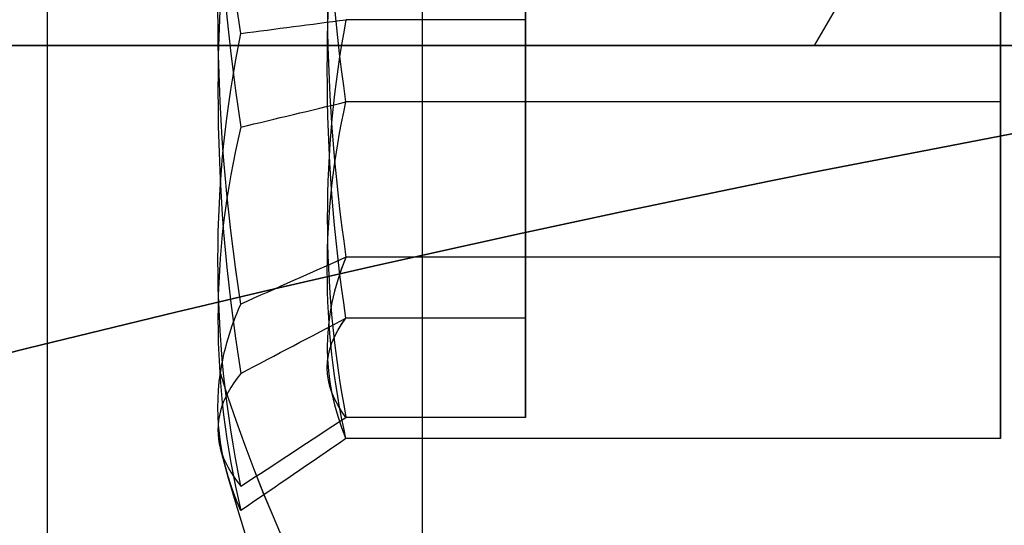
# Model space of a CAD drawing. Units: millimetres. Extents: x 4781 to 13872, y 1954 to 11923.
# Drawn here: x 9160 to 9164, y 5605 to 5607 of the extents above; entities that cross this region are included whole.
import ezdxf

# ---------------------------------------------------------------- set-up
doc = ezdxf.new("R2010")
doc.units = ezdxf.units.MM
doc.layers.add('Dimensions', color=7, linetype='Continuous')
doc.styles.get("Standard").update_dxf_attribs({"font": 'arial.ttf'})
doc.dimstyles.new('Leikkiset keinu', dxfattribs={"dimtxt": 150, "dimasz": 2.5, "dimexe": 0.06, "dimexo": 0.625, "dimtad": 0, "dimtih": 1, "dimtoh": 1, "dimdec": 0, "dimtxsty": 'Standard', "dimcen": 2.5, "dimadec": 0, "dimazin": 0, "dimtfac": 1, "dimtmove": 0, "dimatfit": 3, "dimfxl": 1, "dimarcsym": 0})

# ---------------------------------------------------------------- blocks, each defined once
blk = doc.blocks.new('*D35')
at = {"layer": 'Defpoints', "color": 0, "transparency": 16777216}
for p in [(11444.2794, 5607.6571, 55.7063), (4790.2794, 5537.1424, 55.7064), (11444.2794, 2052.2704)]:
    blk.add_point(p, dxfattribs=at)
at = {"layer": 'Dimensions', "color": 0, "lineweight": -2, "transparency": 16777216}
for p, q in [((11444.2794, 5607.0321), (11444.2794, 2052.2104)), ((4790.2794, 5536.5174), (4790.2794, 2052.2104)), ((4792.7794, 2052.2704), (7957.4475, 2052.2704)), ((11441.7794, 2052.2704), (8406.8558, 2052.2704))]:
    blk.add_line(p, q, dxfattribs=at)
at = {"layer": 'Dimensions', "color": 0, "transparency": 16777216}
for points in [[(4792.7794, 2052.687), (4792.7794, 2051.8537), (4790.2794, 2052.2704)], [(11441.7794, 2052.687), (11441.7794, 2051.8537), (11444.2794, 2052.2704)]]:
    blk.add_solid(points, dxfattribs=at)
at = {"layer": 'Dimensions', "color": 0, "transparency": 16777216, "insert": (8182.1517, 2052.2704), "char_height": 150, "attachment_point": 5}
blk.add_mtext('6654', dxfattribs=at)
blk = doc.blocks.new('*D36')
at = {"layer": 'Defpoints', "color": 0, "transparency": 16777216}
for p in [(9094.6013, 9304.1423, 55.7064), (12608.3732, 9304.1423), (9749.979, 3206.7944, -1869.1082)]:
    blk.add_point(p, dxfattribs=at)
at = {"layer": 'Dimensions', "color": 0, "lineweight": -2, "transparency": 16777216}
for p, q in [((9095.2263, 9304.1423), (12608.4332, 9304.1423)), ((12608.3732, 9301.6423), (12608.3732, 6332.6793)), ((12608.3732, 3209.2944), (12608.3732, 6178.2574)), ((9750.604, 3206.7944), (12608.4332, 3206.7944))]:
    blk.add_line(p, q, dxfattribs=at)
at = {"layer": 'Dimensions', "color": 0, "transparency": 16777216}
for points in [[(12607.9565, 9301.6423), (12608.7899, 9301.6423), (12608.3732, 9304.1423)], [(12607.9565, 3209.2944), (12608.7899, 3209.2944), (12608.3732, 3206.7944)]]:
    blk.add_solid(points, dxfattribs=at)
at = {"layer": 'Dimensions', "color": 0, "transparency": 16777216, "insert": (12608.3732, 6255.4683), "char_height": 150, "attachment_point": 5}
blk.add_mtext('6097', dxfattribs=at)

msp = doc.modelspace()

# ---------------------------------------------------------------- linework, layer by layer
for p, q in [((9160.4294, 6972.1423, -323.9933), (9160.4294, 5602.1423, -323.9933)), ((9160.4294, 6972.1423, -323.9933), (9160.4294, 5602.1423, -323.9933)), ((9161.9294, 6972.1423, -323.9933), (9161.9294, 5602.1423, -323.9933)), ((9161.9294, 6972.1423, -323.9933), (9161.9294, 5602.1423, -323.9933)), ((9160.4294, 5635.4876, -323.9933), (9160.4294, 5602.1423, -323.9933)), ((9160.4294, 5635.4876, -323.9933), (9160.4294, 5602.1423, -323.9933))]:
    msp.add_line(p, q)
at = {"extrusion": (-9.4369e-16, -0.707107, -0.707107)}
for p in [(9166.3544, 5611.5893, -305.0706), (9191.0606, 5606.6423, -300.1236)]:
    msp.add_line(p, (9163.4983, 5606.6423, -300.1236), dxfattribs=at)
at = {"extrusion": (0.612372, -0.707107, -0.353553)}
for p, q in [((9166.3544, 5611.5893, -305.0706), (9163.4983, 5606.6423, -300.1236)), ((9163.4983, 5606.6423, -300.1236), (9149.7171, 5606.6423, -323.9933))]:
    msp.add_line(p, q, dxfattribs=at)
at = {"extrusion": (0.612372, -0.707107, 0.353553)}
for p in [(9166.3544, 5611.5893, -342.9159), (9149.7171, 5606.6423, -323.9933)]:
    msp.add_line(p, (9163.4983, 5606.6423, -347.8629), dxfattribs=at)
at = {"extrusion": (4.44089e-16, -0.707107, 0.707107)}
for p, q in [((9166.3544, 5611.5893, -342.9159), (9163.4983, 5606.6423, -347.8629)), ((9163.4983, 5606.6423, -347.8629), (9191.0606, 5606.6423, -347.8629))]:
    msp.add_line(p, q, dxfattribs=at)
at = {"extrusion": (-1.7654e-15, -0.327682, 0.944788)}
for p, q in [((9162.3435, 5606.7458, -29.1248), (9162.3435, 5608.7317, -28.436)), ((9162.3435, 5606.7458, 10.8752), (9162.3435, 5608.7317, 11.564)), ((9162.3435, 5606.7458, -29.1248), (9161.6248, 5606.7458, -29.1248)), ((9162.3435, 5606.7458, 10.8752), (9161.6248, 5606.7458, 10.8752))]:
    msp.add_line(p, q, dxfattribs=at)
at = {"extrusion": (-1, 1.44329e-15, -2.13893e-15)}
for p, q in [((9162.3435, 5606.7458, -29.1248), (9162.3435, 5608.7317, -28.436)), ((9162.3435, 5606.7458, 10.8752), (9162.3435, 5608.7317, 11.564)), ((9162.3435, 5607.5387, -24.9964), (9162.3435, 5605.5529, -25.6852)), ((9162.3435, 5607.5387, 15.0036), (9162.3435, 5605.5529, 14.3148)), ((9162.3435, 5605.1564, -27.7494), (9162.3435, 5606.7458, -29.1248)), ((9162.3435, 5605.1564, 12.2506), (9162.3435, 5606.7458, 10.8752)), ((9162.3435, 5605.5529, -25.6852), (9162.3435, 5605.1564, -27.7494)), ((9162.3435, 5605.5529, 14.3148), (9162.3435, 5605.1564, 12.2506))]:
    msp.add_line(p, q, dxfattribs=at)
at = {"extrusion": (4.2514e-15, -0.170621, -0.985337)}
for p, q in [((9164.2435, 5608.4884, -1747.8808), (9164.2435, 5606.4173, -1747.5221)), ((9164.2435, 5608.4884, -1787.8808), (9164.2435, 5606.4173, -1787.5221)), ((9164.2435, 5608.4884, -1484.879), (9164.2435, 5606.4173, -1484.5204)), ((9164.2435, 5608.4884, -1524.879), (9164.2435, 5606.4173, -1524.5204)), ((9164.2435, 5606.4173, -1747.5221), (9161.6248, 5606.4173, -1747.5221)), ((9164.2435, 5606.4173, -1787.5221), (9161.6248, 5606.4173, -1787.5221)), ((9164.2435, 5606.4173, -1484.5204), (9161.6248, 5606.4173, -1484.5204)), ((9164.2435, 5606.4173, -1524.5204), (9161.6248, 5606.4173, -1524.5204))]:
    msp.add_line(p, q, dxfattribs=at)
at = {"extrusion": (-1, -5.27669e-15, -1.71055e-15)}
for p, q in [((9164.2435, 5608.4884, -1747.8808), (9164.2435, 5606.4173, -1747.5221)), ((9164.2435, 5608.4884, -1787.8808), (9164.2435, 5606.4173, -1787.5221)), ((9164.2435, 5608.4884, -1484.879), (9164.2435, 5606.4173, -1484.5204)), ((9164.2435, 5608.4884, -1524.879), (9164.2435, 5606.4173, -1524.5204)), ((9164.2435, 5605.7961, -1751.1094), (9164.2435, 5607.8672, -1751.468)), ((9164.2435, 5605.7961, -1791.1094), (9164.2435, 5607.8672, -1791.468)), ((9164.2435, 5605.7961, -1488.1076), (9164.2435, 5607.8672, -1488.4662)), ((9164.2435, 5605.7961, -1528.1076), (9164.2435, 5607.8672, -1528.4662)), ((9164.2435, 5606.4173, -1747.5221), (9164.2435, 5605.0712, -1749.1364)), ((9164.2435, 5606.4173, -1787.5221), (9164.2435, 5605.0712, -1789.1364)), ((9164.2435, 5606.4173, -1484.5204), (9164.2435, 5605.0712, -1486.1347)), ((9164.2435, 5606.4173, -1524.5204), (9164.2435, 5605.0712, -1526.1347)), ((9164.2435, 5605.0712, -1749.1364), (9164.2435, 5605.7961, -1751.1094)), ((9164.2435, 5605.0712, -1789.1364), (9164.2435, 5605.7961, -1791.1094)), ((9164.2435, 5605.0712, -1486.1347), (9164.2435, 5605.7961, -1488.1076)), ((9164.2435, 5605.0712, -1526.1347), (9164.2435, 5605.7961, -1528.1076))]:
    msp.add_line(p, q, dxfattribs=at)
at = {"extrusion": (-4.2514e-15, 0.170621, 0.985337)}
for p, q in [((9164.2435, 5605.7961, -1751.1094), (9164.2435, 5607.8672, -1751.468)), ((9164.2435, 5605.7961, -1791.1094), (9164.2435, 5607.8672, -1791.468)), ((9164.2435, 5605.7961, -1488.1076), (9164.2435, 5607.8672, -1488.4662)), ((9164.2435, 5605.7961, -1528.1076), (9164.2435, 5607.8672, -1528.4662)), ((9164.2435, 5605.7961, -1751.1094), (9161.6248, 5605.7961, -1751.1094)), ((9164.2435, 5605.7961, -1791.1094), (9161.6248, 5605.7961, -1791.1094)), ((9164.2435, 5605.7961, -1488.1076), (9161.6248, 5605.7961, -1488.1076)), ((9164.2435, 5605.7961, -1528.1076), (9161.6248, 5605.7961, -1528.1076))]:
    msp.add_line(p, q, dxfattribs=at)
at = {"extrusion": (1.7654e-15, 0.327682, -0.944788)}
for p, q in [((9162.3435, 5607.5387, -24.9964), (9162.3435, 5605.5529, -25.6852)), ((9162.3435, 5607.5387, 15.0036), (9162.3435, 5605.5529, 14.3148)), ((9162.3435, 5605.5529, -25.6852), (9161.6248, 5605.5529, -25.6852)), ((9162.3435, 5605.5529, 14.3148), (9161.6248, 5605.5529, 14.3148))]:
    msp.add_line(p, q, dxfattribs=at)
at = {"extrusion": (-8.99906e-17, 0.65437, 0.756175)}
for p, q in [((9162.3435, 5606.7458, -29.1248), (9161.6248, 5606.7458, -29.1248)), ((9162.3435, 5606.7458, 10.8752), (9161.6248, 5606.7458, 10.8752)), ((9162.3435, 5605.1564, -27.7494), (9162.3435, 5606.7458, -29.1248)), ((9162.3435, 5605.1564, 12.2506), (9162.3435, 5606.7458, 10.8752)), ((9162.3435, 5605.1564, -27.7494), (9161.6248, 5605.1564, -27.7494)), ((9162.3435, 5605.1564, 12.2506), (9161.6248, 5605.1564, 12.2506))]:
    msp.add_line(p, q, dxfattribs=at)
at = {"extrusion": (-3.88578e-16, -1, 8.18206e-16)}
for p, q in [((9149.7171, 5606.6423, -323.9933), (9163.4983, 5606.6423, -347.8629)), ((9163.4983, 5606.6423, -300.1236), (9149.7171, 5606.6423, -323.9933)), ((9163.4983, 5606.6423, -347.8629), (9191.0606, 5606.6423, -347.8629)), ((9191.0606, 5606.6423, -300.1236), (9163.4983, 5606.6423, -300.1236))]:
    msp.add_line(p, q, dxfattribs=at)
at = {"extrusion": (-8.76019e-16, 0.768016, -0.64043)}
for p, q in [((9164.2435, 5606.4173, -1747.5221), (9161.6248, 5606.4173, -1747.5221)), ((9164.2435, 5606.4173, -1787.5221), (9161.6248, 5606.4173, -1787.5221)), ((9164.2435, 5606.4173, -1484.5204), (9161.6248, 5606.4173, -1484.5204)), ((9164.2435, 5606.4173, -1524.5204), (9161.6248, 5606.4173, -1524.5204)), ((9164.2435, 5606.4173, -1747.5221), (9164.2435, 5605.0712, -1749.1364)), ((9164.2435, 5606.4173, -1787.5221), (9164.2435, 5605.0712, -1789.1364)), ((9164.2435, 5606.4173, -1484.5204), (9164.2435, 5605.0712, -1486.1347)), ((9164.2435, 5606.4173, -1524.5204), (9164.2435, 5605.0712, -1526.1347)), ((9164.2435, 5605.0712, -1749.1364), (9161.6248, 5605.0712, -1749.1364)), ((9164.2435, 5605.0712, -1789.1364), (9161.6248, 5605.0712, -1789.1364)), ((9164.2435, 5605.0712, -1486.1347), (9161.6248, 5605.0712, -1486.1347)), ((9164.2435, 5605.0712, -1526.1347), (9161.6248, 5605.0712, -1526.1347))]:
    msp.add_line(p, q, dxfattribs=at)
at = {"extrusion": (-5.12742e-15, 0.938637, 0.344906)}
for p, q in [((9164.2435, 5605.7961, -1751.1094), (9161.6248, 5605.7961, -1751.1094)), ((9164.2435, 5605.7961, -1791.1094), (9161.6248, 5605.7961, -1791.1094)), ((9164.2435, 5605.7961, -1488.1076), (9161.6248, 5605.7961, -1488.1076)), ((9164.2435, 5605.7961, -1528.1076), (9161.6248, 5605.7961, -1528.1076)), ((9164.2435, 5605.0712, -1749.1364), (9164.2435, 5605.7961, -1751.1094)), ((9164.2435, 5605.0712, -1789.1364), (9164.2435, 5605.7961, -1791.1094)), ((9164.2435, 5605.0712, -1486.1347), (9164.2435, 5605.7961, -1488.1076)), ((9164.2435, 5605.0712, -1526.1347), (9164.2435, 5605.7961, -1528.1076)), ((9164.2435, 5605.0712, -1749.1364), (9161.6248, 5605.0712, -1749.1364)), ((9164.2435, 5605.0712, -1789.1364), (9161.6248, 5605.0712, -1789.1364)), ((9164.2435, 5605.0712, -1486.1347), (9161.6248, 5605.0712, -1486.1347)), ((9164.2435, 5605.0712, -1526.1347), (9161.6248, 5605.0712, -1526.1347))]:
    msp.add_line(p, q, dxfattribs=at)
at = {"extrusion": (1.67541e-15, 0.982051, -0.188613)}
for p, q in [((9162.3435, 5605.5529, -25.6852), (9161.6248, 5605.5529, -25.6852)), ((9162.3435, 5605.5529, 14.3148), (9161.6248, 5605.5529, 14.3148)), ((9162.3435, 5605.5529, -25.6852), (9162.3435, 5605.1564, -27.7494)), ((9162.3435, 5605.5529, 14.3148), (9162.3435, 5605.1564, 12.2506)), ((9162.3435, 5605.1564, -27.7494), (9161.6248, 5605.1564, -27.7494)), ((9162.3435, 5605.1564, 12.2506), (9161.6248, 5605.1564, 12.2506))]:
    msp.add_line(p, q, dxfattribs=at)
at = {"extrusion": (4.53743e-15, -4.59651e-15, -1)}
for centre in [(-9177.2794, 5537.1423, 1801.9951), (-9177.2794, 5537.1423, 1736.9951), (-9177.2794, 5537.1423, 1801.9951), (-9177.2794, 5537.1423, 1538.9933), (-9177.2794, 5537.1423, 1473.9933), (-9177.2794, 5537.1423, 1538.9933)]:
    msp.add_arc(centre, 72, 300, 90, dxfattribs=at)
at = {"extrusion": (-8.49041e-16, -8.18206e-16, -1)}
for centre, radius, start, end in [((-9177.2794, 5537.1423, 356.4933), 72, 0, 180), ((-9177.2794, 5537.1423, 291.4933), 72, 0, 180), ((-9177.2794, 5537.1423, 356.4933), 72, 0, 180), ((-9177.2794, 5537.1423, 296.4933), 70.3567, 38.950436, 81.049564), ((-9177.2794, 5537.1423, 351.4933), 70.3567, 38.950436, 81.049564), ((-9177.2794, 5537.1423, 296.4933), 70.3567, 38.950436, 81.049564)]:
    msp.add_arc(centre, radius, start, end, dxfattribs=at)
for centre, radius, start, end in [((9177.2794, 5537.1423, -291.4933), 72, 0, 180), ((9177.2794, 5537.1423, -1736.9951), 72, 90, 240), ((9177.2794, 5537.1423, -1473.9933), 72, 90, 240), ((9177.2794, 5537.1422, 25.4394), 72, 90, 270), ((9177.2794, 5537.1423, -351.4933), 70.3567, 98.950436, 141.049564)]:
    msp.add_arc(centre, radius, start, end)
at = {"extrusion": (8.97763e-16, -7.11245e-16, -1)}
for centre in [(-9177.2794, 5537.1422, 39.5606), (-9177.2794, 5537.1422, -25.4394), (-9177.2794, 5537.1422, 39.5606)]:
    msp.add_arc(centre, 72, 270, 90, dxfattribs=at)
at = {"extrusion": (1.7654e-15, 0.327682, -0.944788)}
for centre, radius, start, end in [((-9168.9685, 5288.6944, 1864.9978), 7.8561, 351.23716, 8.76284), ((-9168.9685, 5288.6944, 1864.9978), 7.8561, 351.23716, 8.76284), ((-9168.9685, 5301.8016, 1827.2062), 7.8561, 351.23716, 8.76284), ((-9168.9685, 5301.8016, 1827.2062), 7.8561, 351.23716, 8.76284), ((-9168.9685, 5288.6944, 1861.1045), 7.4185, 351.85564, 8.14436), ((-9168.9685, 5288.6944, 1861.1045), 7.4185, 351.85564, 8.14436), ((-9168.9685, 5301.8016, 1823.3129), 7.4185, 351.85564, 8.14436), ((-9168.9685, 5301.8016, 1823.3129), 7.4185, 351.85564, 8.14436)]:
    msp.add_arc(centre, radius, start, end, dxfattribs=at)
at = {"extrusion": (-4.2514e-15, 0.170621, 0.985337)}
for centre, radius, start, end in [((-9168.9685, -5823.4238, -765.0727), 7.8561, 351.23716, 8.76284), ((-9168.9685, -5823.4238, -765.0727), 7.8561, 351.23716, 8.76284), ((-9168.9685, -5830.2486, -804.4861), 7.8561, 351.23716, 8.76284), ((-9168.9685, -5830.2486, -804.4861), 7.8561, 351.23716, 8.76284), ((-9168.9685, -5778.5502, -505.9273), 7.8561, 351.23716, 8.76284), ((-9168.9685, -5778.5502, -505.9273), 7.8561, 351.23716, 8.76284), ((-9168.9685, -5785.375, -545.3408), 7.8561, 351.23716, 8.76284), ((-9168.9685, -5785.375, -545.3408), 7.8561, 351.23716, 8.76284), ((-9168.9685, -5823.4238, -768.9659), 7.4185, 351.85564, 8.14436), ((-9168.9685, -5823.4238, -768.9659), 7.4185, 351.85564, 8.14436), ((-9168.9685, -5830.2486, -808.3794), 7.4185, 351.85564, 8.14436), ((-9168.9685, -5830.2486, -808.3794), 7.4185, 351.85564, 8.14436), ((-9168.9685, -5778.5502, -509.8206), 7.4185, 351.85564, 8.14436), ((-9168.9685, -5778.5502, -509.8206), 7.4185, 351.85564, 8.14436), ((-9168.9685, -5785.375, -549.2341), 7.4185, 351.85564, 8.14436), ((-9168.9685, -5785.375, -549.2341), 7.4185, 351.85564, 8.14436)]:
    msp.add_arc(centre, radius, start, end, dxfattribs=at)
at = {"extrusion": (4.2514e-15, -0.170621, -0.985337)}
for centre, radius, start, end in [((9168.9685, -5823.4238, 765.3253), 7.4185, 171.85564, 188.14436), ((9168.9685, -5823.4238, 765.3253), 7.4185, 171.85564, 188.14436), ((9168.9685, -5830.2486, 804.7388), 7.4185, 171.85564, 188.14436), ((9168.9685, -5830.2486, 804.7388), 7.4185, 171.85564, 188.14436), ((9168.9685, -5778.5502, 506.18), 7.4185, 171.85564, 188.14436), ((9168.9685, -5778.5502, 506.18), 7.4185, 171.85564, 188.14436), ((9168.9685, -5785.375, 545.5935), 7.4185, 171.85564, 188.14436), ((9168.9685, -5785.375, 545.5935), 7.4185, 171.85564, 188.14436), ((9168.9685, -5823.4238, 769.2186), 7.8561, 171.23716, 188.76284), ((9168.9685, -5823.4238, 769.2186), 7.8561, 171.23716, 188.76284), ((9168.9685, -5830.2486, 808.6321), 7.8561, 171.23716, 188.76284), ((9168.9685, -5830.2486, 808.6321), 7.8561, 171.23716, 188.76284), ((9168.9685, -5778.5502, 510.0733), 7.8561, 171.23716, 188.76284), ((9168.9685, -5778.5502, 510.0733), 7.8561, 171.23716, 188.76284), ((9168.9685, -5785.375, 549.4868), 7.8561, 171.23716, 188.76284), ((9168.9685, -5785.375, 549.4868), 7.8561, 171.23716, 188.76284)]:
    msp.add_arc(centre, radius, start, end, dxfattribs=at)
at = {"extrusion": (-1.7654e-15, -0.327682, 0.944788)}
for centre in [(9168.9685, 5288.6944, -1860.8518), (9168.9685, 5288.6944, -1860.8518), (9168.9685, 5301.8016, -1823.0603), (9168.9685, 5301.8016, -1823.0603)]:
    msp.add_arc(centre, 7.8561, 171.23716, 188.76284, dxfattribs=at)
at = {"extrusion": (-8.99906e-17, 0.65437, 0.756175)}
for centre in [(-9168.9685, -4257.6874, 3646.861), (-9168.9685, -4257.6874, 3646.861), (-9168.9685, -4231.5126, 3677.108), (-9168.9685, -4231.5126, 3677.108)]:
    msp.add_arc(centre, 7.4185, 351.85564, 8.14436, dxfattribs=at)
at = {"extrusion": (8.99906e-17, -0.65437, -0.756175)}
for centre in [(9168.9685, -4257.6874, -3646.6083), (9168.9685, -4257.6874, -3646.6083), (9168.9685, -4231.5126, -3676.8553), (9168.9685, -4231.5126, -3676.8553)]:
    msp.add_arc(centre, 7.8561, 171.23716, 188.76284, dxfattribs=at)
at = {"extrusion": (-8.76019e-16, 0.768016, -0.64043)}
for centre in [(-9168.9685, 2247.3443, 5424.9855), (-9168.9685, 2247.3443, 5424.9855), (-9168.9685, 2216.6236, 5450.6027), (-9168.9685, 2216.6236, 5450.6027), (-9168.9685, 2449.3339, 5256.5511), (-9168.9685, 2449.3339, 5256.5511), (-9168.9685, 2418.6133, 5282.1683), (-9168.9685, 2418.6133, 5282.1683)]:
    msp.add_arc(centre, 7.4185, 351.85564, 8.14436, dxfattribs=at)
at = {"extrusion": (8.76019e-16, -0.768016, 0.64043)}
for centre in [(9168.9685, 2247.3443, -5424.7328), (9168.9685, 2247.3443, -5424.7328), (9168.9685, 2216.6236, -5450.35), (9168.9685, 2216.6236, -5450.35), (9168.9685, 2449.3339, -5256.2984), (9168.9685, 2449.3339, -5256.2984), (9168.9685, 2418.6133, -5281.9156), (9168.9685, 2418.6133, -5281.9156)]:
    msp.add_arc(centre, 7.8561, 171.23716, 188.76284, dxfattribs=at)
at = {"extrusion": (-5.12742e-15, 0.938637, 0.344906)}
for centre in [(-9168.9685, -3576.0795, 4657.8398), (-9168.9685, -3576.0795, 4657.8398), (-9168.9685, -3613.625, 4644.0436), (-9168.9685, -3613.625, 4644.0436), (-9168.9685, -3329.2163, 4748.5508), (-9168.9685, -3329.2163, 4748.5508), (-9168.9685, -3366.7618, 4734.7545), (-9168.9685, -3366.7618, 4734.7545)]:
    msp.add_arc(centre, 7.4185, 351.85564, 8.14436, dxfattribs=at)
at = {"extrusion": (5.12742e-15, -0.938637, -0.344906)}
for centre, start, end in [((9168.9685, -3576.0795, -4657.5872), 182.90493, 188.76284), ((9168.9685, -3576.0795, -4657.5872), 182.90493, 188.76284), ((9168.9685, -3613.625, -4643.7909), 182.90493, 188.76284), ((9168.9685, -3613.625, -4643.7909), 182.90493, 188.76284), ((9168.9685, -3329.2163, -4748.2981), 182.90493, 188.76284), ((9168.9685, -3329.2163, -4748.2981), 182.90493, 188.76284), ((9168.9685, -3366.7618, -4734.5019), 182.90493, 188.76284), ((9168.9685, -3366.7618, -4734.5019), 182.90493, 188.76284), ((9168.9685, -3576.0795, -4657.5872), 171.23716, 182.90493), ((9168.9685, -3576.0795, -4657.5872), 171.23716, 182.90493), ((9168.9685, -3613.625, -4643.7909), 171.23716, 182.90493), ((9168.9685, -3613.625, -4643.7909), 171.23716, 182.90493), ((9168.9685, -3329.2163, -4748.2981), 171.23716, 182.90493), ((9168.9685, -3329.2163, -4748.2981), 171.23716, 182.90493), ((9168.9685, -3366.7618, -4734.5019), 171.23716, 182.90493), ((9168.9685, -3366.7618, -4734.5019), 171.23716, 182.90493)]:
    msp.add_arc(centre, 7.8561, start, end, dxfattribs=at)
at = {"extrusion": (1.67541e-15, 0.982051, -0.188613)}
for centre in [(-9168.9685, 1031.007, 5509.7857), (-9168.9685, 1031.007, 5509.7857), (-9168.9685, 1070.2891, 5502.2412), (-9168.9685, 1070.2891, 5502.2412)]:
    msp.add_arc(centre, 7.4185, 351.85564, 8.14436, dxfattribs=at)
at = {"extrusion": (-1.67541e-15, -0.982051, 0.188613)}
for centre, start, end in [((9168.9685, 1031.007, -5509.5331), 171.23716, 182.90493), ((9168.9685, 1031.007, -5509.5331), 171.23716, 182.90493), ((9168.9685, 1070.2891, -5501.9885), 171.23716, 182.90493), ((9168.9685, 1070.2891, -5501.9885), 171.23716, 182.90493), ((9168.9685, 1031.007, -5509.5331), 182.90493, 188.76284), ((9168.9685, 1031.007, -5509.5331), 182.90493, 188.76284), ((9168.9685, 1070.2891, -5501.9885), 182.90493, 188.76284), ((9168.9685, 1070.2891, -5501.9885), 182.90493, 188.76284)]:
    msp.add_arc(centre, 7.8561, start, end, dxfattribs=at)
at = {"extrusion": (-1.25599e-15, 0.515755, -0.856736)}
for centre in [(-9168.9685, 3901.5295, 4390.7681), (-9168.9685, 3901.5295, 4390.7681), (-9168.9685, 3880.8993, 4425.0375), (-9168.9685, 3880.8993, 4425.0375), (-9168.9685, 4037.1741, 4165.445), (-9168.9685, 4037.1741, 4165.445), (-9168.9685, 4016.5439, 4199.7144), (-9168.9685, 4016.5439, 4199.7144)]:
    msp.add_arc(centre, 8.125, 292.61986, 344.94185, dxfattribs=at)
at = {"extrusion": (2.13893e-15, -9.77337e-16, -1)}
for centre in [(-9168.9685, 5607.1423, 27.0606), (-9168.9685, 5607.1423, 27.0606), (-9168.9685, 5607.1423, -12.9394), (-9168.9685, 5607.1423, -12.9394)]:
    msp.add_arc(centre, 8.125, 292.61986, 344.94185, dxfattribs=at)
at = {"extrusion": (0.5, -0.866025, 8.187e-15)}
for centre, start_param, end_param in [((9149.523, 5607.1423, -1749.4951), 0, 3.141593), ((9149.523, 5607.1423, -1789.4951), -3.141593, 0), ((9149.523, 5607.1423, -1486.4933), 0, 3.141593), ((9149.523, 5607.1423, -1526.4933), -3.141593, 0)]:
    msp.add_ellipse(centre, major_axis=(13.8564, 8), ratio=0.5, start_param=start_param, end_param=end_param, dxfattribs=at)
at = {"extrusion": (0.5, -0.866025, 7.35433e-15)}
for centre in [(9149.523, 5607.1423, -1789.4951), (9149.523, 5607.1423, -1526.4933)]:
    msp.add_ellipse(centre, major_axis=(13.8564, 8), ratio=0.5, start_param=0, end_param=3.141593, dxfattribs=at)
at = {"extrusion": (0.5, -0.866025, 5.27267e-15)}
for centre in [(9149.523, 5607.1423, -1749.4951), (9149.523, 5607.1423, -1486.4933)]:
    msp.add_ellipse(centre, major_axis=(13.8564, 8), ratio=0.5, start_param=-3.141593, end_param=0, dxfattribs=at)
at = {"extrusion": (-0.5, 0.866025, -8.187e-15)}
for centre, start_param, end_param in [((9149.523, 5607.1423, -1749.4951), 3.141593, 6.283185), ((9149.523, 5607.1423, -1789.4951), 6.283185, 9.424778), ((9149.523, 5607.1423, -1486.4933), 3.141593, 6.283185), ((9149.523, 5607.1423, -1526.4933), 6.283185, 9.424778)]:
    msp.add_ellipse(centre, major_axis=(13.8564, 8), ratio=0.5, start_param=start_param, end_param=end_param, dxfattribs=at)
at = {"extrusion": (-0.5, 0.866025, -5.27267e-15)}
for centre in [(9149.523, 5607.1423, -1749.4951), (9149.523, 5607.1423, -1486.4933)]:
    msp.add_ellipse(centre, major_axis=(13.8564, 8), ratio=0.5, start_param=6.283185, end_param=9.424778, dxfattribs=at)
at = {"extrusion": (-0.5, 0.866025, -7.35433e-15)}
for centre in [(9149.523, 5607.1423, -1789.4951), (9149.523, 5607.1423, -1526.4933)]:
    msp.add_ellipse(centre, major_axis=(13.8564, 8), ratio=0.5, start_param=3.141593, end_param=6.283185, dxfattribs=at)
at = {"extrusion": (0.5, -0.866025, 6.48504e-16)}
for centre in [(9149.5231, 5607.1423, -27.0606), (9149.5231, 5607.1423, 12.9394)]:
    msp.add_ellipse(centre, major_axis=(-13.8564, -8), ratio=0.5, start_param=0, end_param=3.141593, dxfattribs=at)
at = {"extrusion": (0.5, -0.866025, 1.48117e-15)}
for centre in [(9149.5231, 5607.1423, 12.9394), (9149.5231, 5607.1423, -27.0606)]:
    msp.add_ellipse(centre, major_axis=(-13.8564, -8), ratio=0.5, start_param=-3.141593, end_param=0, dxfattribs=at)
at = {"extrusion": (-0.5, 0.866025, -6.48504e-16)}
for centre in [(9149.5231, 5607.1423, -27.0606), (9149.5231, 5607.1423, 12.9394)]:
    msp.add_ellipse(centre, major_axis=(-13.8564, -8), ratio=0.5, start_param=3.141593, end_param=6.283185, dxfattribs=at)
at = {"extrusion": (-0.5, 0.866025, -1.48117e-15)}
for centre in [(9149.5231, 5607.1423, -27.0606), (9149.5231, 5607.1423, 12.9394)]:
    msp.add_ellipse(centre, major_axis=(-13.8564, -8), ratio=0.5, start_param=6.283185, end_param=9.424778, dxfattribs=at)
at = {"extrusion": (0.5, -0.866025, 1.19077e-13)}
for centre in [(9159.523, 5607.1423, -1789.4951), (9159.523, 5607.1423, -1789.4951), (9159.523, 5607.1423, -1526.4933), (9159.523, 5607.1423, -1526.4933)]:
    msp.add_ellipse(centre, major_axis=(22.5167, 13), ratio=0.5, start_param=1.176005, end_param=3.756549, dxfattribs=at)
at = {"extrusion": (0.5, -0.866025, -4.74419e-14)}
for centre in [(9159.523, 5607.1423, -1749.4951), (9159.523, 5607.1423, -1749.4951), (9159.523, 5607.1423, -1486.4933), (9159.523, 5607.1423, -1486.4933)]:
    msp.add_ellipse(centre, major_axis=(22.5167, 13), ratio=0.5, start_param=2.526636, end_param=5.10718, dxfattribs=at)
at = {"extrusion": (0.5, -0.866025, -1.12612e-16)}
msp.add_ellipse((9159.5231, 5607.1423, 12.9394), major_axis=(-22.5167, -13), ratio=0.5, start_param=0, end_param=1.965583, dxfattribs=at)
msp.add_ellipse((9159.5231, 5607.1423, 12.9394), major_axis=(-22.5167, -13), ratio=0.5, start_param=0, end_param=1.965583, dxfattribs=at)
at = {"extrusion": (0.5, -0.866025, 2.41049e-15)}
msp.add_ellipse((9159.5231, 5607.1423, -27.0606), major_axis=(-22.5167, -13), ratio=0.5, start_param=-1.965583, end_param=0, dxfattribs=at)
msp.add_ellipse((9159.5231, 5607.1423, -27.0606), major_axis=(-22.5167, -13), ratio=0.5, start_param=-1.965583, end_param=0, dxfattribs=at)
for points, weights in [([(9166.8435, 5617.1423, -1795.6003), (9138.5629, 5600.8144, -1804.8356), (9109.7076, 5584.1548, -1794.3921)], [1.50592744995, 1.63823422234, 1.49018364691]), ([(9166.8435, 5617.1423, -1795.6003), (9138.5629, 5600.8144, -1804.8356), (9109.7076, 5584.1548, -1794.3921)], [1.50592744995, 1.63823422234, 1.49018364691]), ([(9166.8435, 5617.1423, -1743.3899), (9138.5629, 5600.8144, -1734.1545), (9109.7076, 5584.1548, -1744.598)], [1.54608086798, 1.68191541267, 1.52991727878]), ([(9166.8435, 5617.1423, -1743.3899), (9138.5629, 5600.8144, -1734.1545), (9109.7076, 5584.1548, -1744.598)], [1.54608086798, 1.68191541267, 1.52991727878]), ([(9166.8435, 5617.1423, -1532.5985), (9138.5629, 5600.8144, -1541.8338), (9109.7076, 5584.1548, -1531.3904)], [1.50592744995, 1.63823422234, 1.49018364691]), ([(9166.8435, 5617.1423, -1532.5985), (9138.5629, 5600.8144, -1541.8338), (9109.7076, 5584.1548, -1531.3904)], [1.50592744995, 1.63823422234, 1.49018364691]), ([(9166.8435, 5617.1423, -1480.3881), (9138.5629, 5600.8144, -1471.1528), (9109.7076, 5584.1548, -1481.5962)], [1.54608086798, 1.68191541267, 1.52991727878]), ([(9166.8435, 5617.1423, -1480.3881), (9138.5629, 5600.8144, -1471.1528), (9109.7076, 5584.1548, -1481.5962)], [1.54608086798, 1.68191541267, 1.52991727878]), ([(9109.7076, 5584.1548, -31.9577), (9138.5629, 5600.8144, -42.4011), (9166.8435, 5617.1422, -33.1658)], [1.48946873111, 1.63744827926, 1.50520498106]), ([(9109.7076, 5584.1548, 17.8365), (9138.5629, 5600.8144, 28.2799), (9166.8435, 5617.1422, 19.0446)], [1.52991727878, 1.68191541267, 1.54608086798]), ([(9109.7076, 5584.1548, -31.9577), (9138.5629, 5600.8144, -42.4011), (9166.8435, 5617.1422, -33.1658)], [1.48946873111, 1.63744827926, 1.50520498106]), ([(9109.7076, 5584.1548, 17.8365), (9138.5629, 5600.8144, 28.2799), (9166.8435, 5617.1422, 19.0446)], [1.52991727878, 1.68191541267, 1.54608086798]), ([(9143.6065, 5606.6423, -301.5566), (9155.4989, 5606.6423, -297.7354), (9166.3333, 5606.6423, -296.4933)], [1.47108871164, 1.52498134772, 1.54336100997]), ([(9143.6065, 5606.6423, -346.43), (9155.4989, 5606.6423, -350.2511), (9166.3333, 5606.6423, -351.4933)], [1.47108871164, 1.52498134772, 1.54336100997]), ([(9143.6065, 5606.6423, -301.5566), (9155.4989, 5606.6423, -297.7354), (9166.3333, 5606.6423, -296.4933)], [1.47108871164, 1.52498134772, 1.54336100997]), ([(9143.6065, 5606.6423, -346.43), (9155.4989, 5606.6423, -350.2511), (9166.3333, 5606.6423, -351.4933)], [1.47108871164, 1.52498134772, 1.54336100997])]:
    msp.add_rational_spline(points, weights, degree=2)
for points in [[(9161.2041, 5606.6908, -29.4113), (9161.3443, 5606.7091, -29.3157), (9161.4845, 5606.7275, -29.2202), (9161.6248, 5606.7458, -29.1248)], [(9161.2041, 5606.6908, -29.4113), (9161.3443, 5606.7091, -29.3157), (9161.4845, 5606.7275, -29.2202), (9161.6248, 5606.7458, -29.1248)], [(9161.2041, 5606.6908, 10.5887), (9161.3443, 5606.7091, 10.6843), (9161.4845, 5606.7275, 10.7798), (9161.6248, 5606.7458, 10.8752)], [(9161.2041, 5606.6908, 10.5887), (9161.3443, 5606.7091, 10.6843), (9161.4845, 5606.7275, 10.7798), (9161.6248, 5606.7458, 10.8752)], [(9161.2041, 5606.3167, -1747.2483), (9161.3443, 5606.3502, -1747.3396), (9161.4845, 5606.3838, -1747.4309), (9161.6248, 5606.4173, -1747.5221)], [(9161.2041, 5606.3167, -1747.2483), (9161.3443, 5606.3502, -1747.3396), (9161.4845, 5606.3838, -1747.4309), (9161.6248, 5606.4173, -1747.5221)], [(9161.2041, 5606.3167, -1787.2483), (9161.3443, 5606.3502, -1787.3396), (9161.4845, 5606.3838, -1787.4309), (9161.6248, 5606.4173, -1787.5221)], [(9161.2041, 5606.3167, -1787.2483), (9161.3443, 5606.3502, -1787.3396), (9161.4845, 5606.3838, -1787.4309), (9161.6248, 5606.4173, -1787.5221)], [(9161.2041, 5606.3167, -1484.2465), (9161.3443, 5606.3502, -1484.3378), (9161.4845, 5606.3838, -1484.4291), (9161.6248, 5606.4173, -1484.5204)], [(9161.2041, 5606.3167, -1484.2465), (9161.3443, 5606.3502, -1484.3378), (9161.4845, 5606.3838, -1484.4291), (9161.6248, 5606.4173, -1484.5204)], [(9161.2041, 5606.3167, -1524.2465), (9161.3443, 5606.3502, -1524.3378), (9161.4845, 5606.3838, -1524.4291), (9161.6248, 5606.4173, -1524.5204)], [(9161.2041, 5606.3167, -1524.2465), (9161.3443, 5606.3502, -1524.3378), (9161.4845, 5606.3838, -1524.4291), (9161.6248, 5606.4173, -1524.5204)], [(9161.6248, 5605.7961, -1751.1094), (9161.4845, 5605.7339, -1751.184), (9161.3443, 5605.6716, -1751.2587), (9161.2041, 5605.6093, -1751.3335)], [(9161.6248, 5605.7961, -1751.1094), (9161.4845, 5605.7339, -1751.184), (9161.3443, 5605.6716, -1751.2587), (9161.2041, 5605.6093, -1751.3335)], [(9161.6248, 5605.7961, -1791.1094), (9161.4845, 5605.7339, -1791.184), (9161.3443, 5605.6716, -1791.2587), (9161.2041, 5605.6093, -1791.3335)], [(9161.6248, 5605.7961, -1791.1094), (9161.4845, 5605.7339, -1791.184), (9161.3443, 5605.6716, -1791.2587), (9161.2041, 5605.6093, -1791.3335)], [(9161.6248, 5605.7961, -1488.1076), (9161.4845, 5605.7339, -1488.1822), (9161.3443, 5605.6716, -1488.2569), (9161.2041, 5605.6093, -1488.3317)], [(9161.6248, 5605.7961, -1488.1076), (9161.4845, 5605.7339, -1488.1822), (9161.3443, 5605.6716, -1488.2569), (9161.2041, 5605.6093, -1488.3317)], [(9161.6248, 5605.7961, -1528.1076), (9161.4845, 5605.7339, -1528.1822), (9161.3443, 5605.6716, -1528.2569), (9161.2041, 5605.6093, -1528.3317)], [(9161.6248, 5605.7961, -1528.1076), (9161.4845, 5605.7339, -1528.1822), (9161.3443, 5605.6716, -1528.2569), (9161.2041, 5605.6093, -1528.3317)], [(9161.2041, 5605.3322, -25.4943), (9161.3443, 5605.4058, -25.5579), (9161.4845, 5605.4794, -25.6216), (9161.6248, 5605.5529, -25.6852)], [(9161.2041, 5605.3322, -25.4943), (9161.3443, 5605.4058, -25.5579), (9161.4845, 5605.4794, -25.6216), (9161.6248, 5605.5529, -25.6852)], [(9161.2041, 5605.3322, 14.5057), (9161.3443, 5605.4058, 14.4421), (9161.4845, 5605.4794, 14.3784), (9161.6248, 5605.5529, 14.3148)], [(9161.2041, 5605.3322, 14.5057), (9161.3443, 5605.4058, 14.4421), (9161.4845, 5605.4794, 14.3784), (9161.6248, 5605.5529, 14.3148)], [(9161.2041, 5604.8808, -27.845), (9161.3443, 5604.9727, -27.8131), (9161.4845, 5605.0646, -27.7812), (9161.6248, 5605.1564, -27.7494)], [(9161.2041, 5604.8808, -27.845), (9161.3443, 5604.9727, -27.8131), (9161.4845, 5605.0646, -27.7812), (9161.6248, 5605.1564, -27.7494)], [(9161.2041, 5604.8808, 12.155), (9161.3443, 5604.9727, 12.1869), (9161.4845, 5605.0646, 12.2188), (9161.6248, 5605.1564, 12.2506)], [(9161.2041, 5604.8808, 12.155), (9161.3443, 5604.9727, 12.1869), (9161.4845, 5605.0646, 12.2188), (9161.6248, 5605.1564, 12.2506)], [(9161.6248, 5605.0712, -1749.1364), (9161.4845, 5604.9754, -1749.1199), (9161.3443, 5604.8796, -1749.1033), (9161.2041, 5604.7837, -1749.0867)], [(9161.6248, 5605.0712, -1749.1364), (9161.4845, 5604.9754, -1749.1199), (9161.3443, 5604.8796, -1749.1033), (9161.2041, 5604.7837, -1749.0867)], [(9161.6248, 5605.0712, -1789.1364), (9161.4845, 5604.9754, -1789.1199), (9161.3443, 5604.8796, -1789.1033), (9161.2041, 5604.7837, -1789.0867)], [(9161.6248, 5605.0712, -1789.1364), (9161.4845, 5604.9754, -1789.1199), (9161.3443, 5604.8796, -1789.1033), (9161.2041, 5604.7837, -1789.0867)], [(9161.6248, 5605.0712, -1486.1347), (9161.4845, 5604.9754, -1486.1181), (9161.3443, 5604.8796, -1486.1015), (9161.2041, 5604.7837, -1486.0849)], [(9161.6248, 5605.0712, -1486.1347), (9161.4845, 5604.9754, -1486.1181), (9161.3443, 5604.8796, -1486.1015), (9161.2041, 5604.7837, -1486.0849)], [(9161.6248, 5605.0712, -1526.1347), (9161.4845, 5604.9754, -1526.1181), (9161.3443, 5604.8796, -1526.1015), (9161.2041, 5604.7837, -1526.0849)], [(9161.6248, 5605.0712, -1526.1347), (9161.4845, 5604.9754, -1526.1181), (9161.3443, 5604.8796, -1526.1015), (9161.2041, 5604.7837, -1526.0849)]]:
    msp.add_open_spline(points, degree=3)

# ---------------------------------------------------------------- dimensions: what is measured, and where the dimension line sits
at = {"layer": 'Dimensions'}
dim = msp.add_linear_dim(base=(12608.3732, 9304.1423), p1=(9749.979, 3206.7944, -1869.1082), p2=(9094.6013, 9304.1423, 55.7064), angle=90, dimstyle='Leikkiset keinu', override={"dimlfac": 1}, dxfattribs=at)
dim.commit()
dim.dimension.update_dxf_attribs({"geometry": '*D36', "text_midpoint": (12608.3732, 6255.4683)})
dim = msp.add_linear_dim(base=(11444.2794, 2052.2704), p1=(4790.2794, 5537.1424, 55.7064), p2=(11444.2794, 5607.6571, 55.7063), dimstyle='Leikkiset keinu', dxfattribs=at)
dim.commit()
dim.dimension.update_dxf_attribs({"geometry": '*D35', "text_midpoint": (8182.1517, 2052.2704), "dimtype": 160})

doc.saveas('drawing.dxf')
